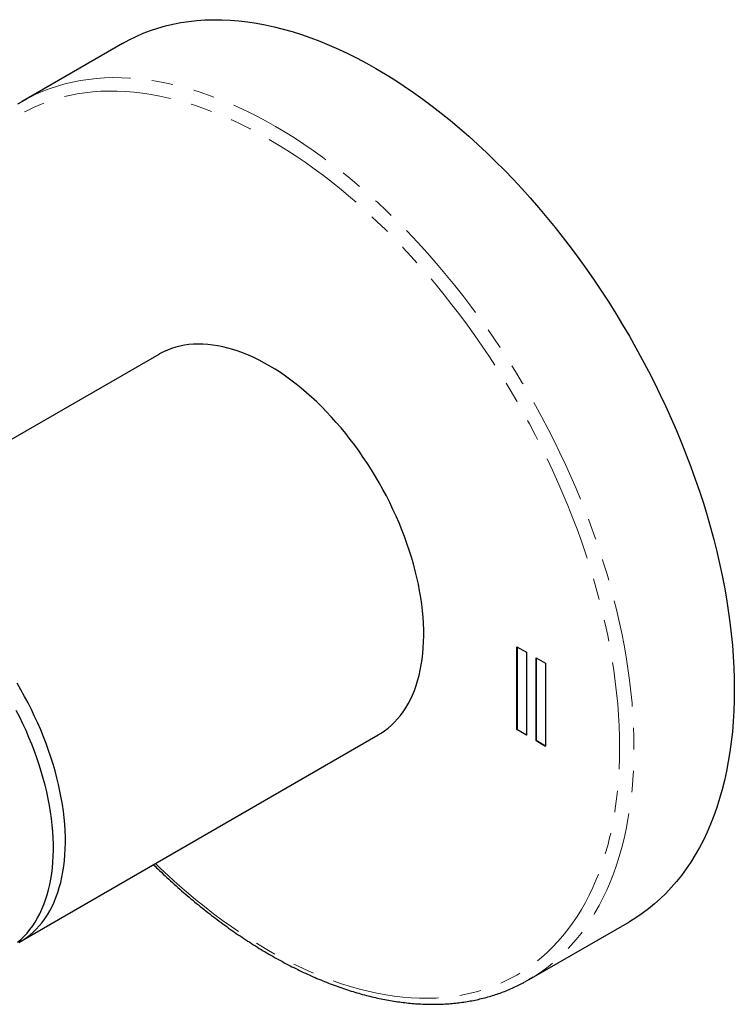
# Model space of a CAD drawing. Units: millimetres. Extents: x 26 to 304, y -58 to 298.
# Drawn here: x 262 to 304, y -49 to 9 of the extents above; entities that cross this region are included whole.
import ezdxf

# ---------------------------------------------------------------- set-up
doc = ezdxf.new("R2010")
doc.units = ezdxf.units.MM
doc.linetypes.add('PHANTOM', pattern=[12.7, 6.35, -1.27, 1.27, -1.27, 1.27, -1.27])

msp = doc.modelspace()

# ---------------------------------------------------------------- linework, layer by layer
at = {"color": 7, "linetype": 'Continuous', "lineweight": 25}
for p, q in [((268.174, 7.969), (262.234, 4.54)), ((270.309, -10.428), (249.096, -22.674)), ((291.516, -32.627), (291.516, -27.728)), ((291.516, -27.728), (292.082, -28.054)), ((291.523, -27.732), (291.523, -32.623)), ((292.082, -28.054), (292.082, -32.954)), ((292.648, -33.28), (292.648, -28.381)), ((292.648, -28.381), (293.213, -28.707)), ((292.655, -28.385), (292.655, -33.276)), ((293.213, -28.707), (293.213, -33.607)), ((262.095, -45.192), (283.308, -32.945)), ((291.516, -32.627), (291.523, -32.623)), ((292.082, -32.954), (291.516, -32.627)), ((291.523, -32.623), (292.082, -32.945)), ((292.648, -33.28), (292.655, -33.276)), ((293.213, -33.607), (292.648, -33.28)), ((292.655, -33.276), (293.213, -33.599)), ((292.232, -47.423), (298.171, -43.994))]:
    msp.add_line(p, q, dxfattribs=at)
at = {"color": 7, "linetype": 'Continuous', "lineweight": 25, "flags": 128}
for points in [[(268.174, 7.969), (268.57, 8.186), (268.978, 8.386), (269.396, 8.567), (269.823, 8.731), (270.259, 8.876), (270.704, 9.003), (271.157, 9.111), (271.619, 9.201), (272.089, 9.272), (272.566, 9.324), (273.05, 9.358), (273.542, 9.373), (274.04, 9.369), (274.544, 9.346), (275.054, 9.305), (275.57, 9.245), (276.091, 9.166), (276.617, 9.069), (277.148, 8.953), (277.682, 8.818), (278.22, 8.665), (278.762, 8.494), (279.307, 8.305), (279.854, 8.097), (280.404, 7.872), (280.955, 7.629), (281.508, 7.369), (282.062, 7.091), (282.617, 6.795), (283.172, 6.483), (283.728, 6.154), (284.283, 5.809), (284.837, 5.447), (285.39, 5.069), (285.941, 4.675), (286.491, 4.266), (287.038, 3.841), (287.583, 3.402), (288.125, 2.948), (288.663, 2.479), (289.197, 1.996), (289.728, 1.5), (290.254, 0.99), (290.775, 0.468), (291.29, -0.068), (291.801, -0.615), (292.305, -1.175), (292.803, -1.746), (293.295, -2.329), (293.779, -2.922), (294.256, -3.525), (294.726, -4.138), (295.188, -4.761), (295.641, -5.393), (296.086, -6.034), (296.522, -6.683), (296.949, -7.339), (297.367, -8.003), (297.775, -8.674), (298.172, -9.351), (298.56, -10.034), (298.937, -10.722), (299.303, -11.416), (299.658, -12.114), (300.002, -12.816), (300.334, -13.522), (300.655, -14.23), (300.963, -14.942), (301.26, -15.655), (301.544, -16.37), (301.815, -17.086), (302.074, -17.803), (302.319, -18.52), (302.552, -19.237), (302.771, -19.953), (302.977, -20.667), (303.169, -21.38), (303.347, -22.09), (303.512, -22.797), (303.663, -23.502), (303.8, -24.202), (303.922, -24.898), (304.03, -25.59), (304.124, -26.276), (304.204, -26.957), (304.269, -27.631), (304.32, -28.299), (304.357, -28.96), (304.378, -29.614), (304.386, -30.259)], [(261.977, 4.386), (262.233, 4.539), (262.502, 4.689)], [(283.308, -32.945), (283.474, -32.845), (283.686, -32.7), (283.89, -32.543), (284.086, -32.373), (284.274, -32.19), (284.452, -31.996), (284.622, -31.789), (284.783, -31.57), (284.934, -31.34), (285.076, -31.099), (285.209, -30.847), (285.331, -30.584), (285.444, -30.311), (285.546, -30.027), (285.639, -29.734), (285.721, -29.432), (285.793, -29.12), (285.854, -28.8), (285.904, -28.472), (285.944, -28.135), (285.974, -27.791), (285.993, -27.44), (286.001, -27.082), (285.998, -26.718), (285.984, -26.349), (285.96, -25.973), (285.925, -25.593), (285.88, -25.208), (285.824, -24.819), (285.757, -24.426), (285.681, -24.031), (285.593, -23.632), (285.496, -23.231), (285.388, -22.829), (285.27, -22.425), (285.143, -22.02), (285.006, -21.615), (284.859, -21.21), (284.703, -20.805), (284.537, -20.401), (284.363, -19.999), (284.179, -19.599), (283.988, -19.202), (283.787, -18.807), (283.579, -18.416), (283.363, -18.028), (283.139, -17.645), (282.908, -17.266), (282.669, -16.893), (282.424, -16.525), (282.173, -16.163), (281.915, -15.808), (281.651, -15.459), (281.381, -15.118), (281.106, -14.784), (280.826, -14.459), (280.542, -14.141), (280.253, -13.833), (279.96, -13.534), (279.663, -13.244), (279.363, -12.964), (279.06, -12.695), (278.754, -12.436), (278.446, -12.187), (278.137, -11.95), (277.825, -11.724), (277.513, -11.51), (277.2, -11.307), (276.886, -11.117), (276.572, -10.939), (276.258, -10.773), (275.945, -10.62), (275.633, -10.48), (275.323, -10.354), (275.014, -10.24), (274.707, -10.14), (274.403, -10.053), (274.101, -9.98), (273.803, -9.92), (273.508, -9.874), (273.217, -9.842), (272.93, -9.824), (272.648, -9.819), (272.371, -9.829), (272.098, -9.852), (271.832, -9.889), (271.571, -9.94), (271.316, -10.004), (271.067, -10.082), (270.826, -10.174), (270.591, -10.279), (270.363, -10.397), (270.309, -10.428)], [(262.04, -45.222), (262.26, -45.091), (262.473, -44.946), (262.677, -44.789), (262.873, -44.619), (263.06, -44.437), (263.239, -44.242), (263.409, -44.035), (263.57, -43.817), (263.721, -43.587), (263.863, -43.345), (263.996, -43.093), (264.118, -42.83), (264.231, -42.557), (264.333, -42.273), (264.426, -41.98), (264.508, -41.678), (264.579, -41.366), (264.641, -41.046), (264.691, -40.718), (264.731, -40.381), (264.761, -40.037), (264.779, -39.686), (264.787, -39.329), (264.785, -38.965), (264.771, -38.595), (264.747, -38.219), (264.712, -37.839), (264.667, -37.454), (264.611, -37.065), (264.544, -36.673), (264.467, -36.277), (264.38, -35.878), (264.282, -35.477), (264.175, -35.075), (264.057, -34.671), (263.93, -34.266), (263.792, -33.861), (263.646, -33.456), (263.489, -33.051), (263.324, -32.648), (263.149, -32.246), (262.966, -31.845), (262.774, -31.448), (262.574, -31.053), (262.366, -30.662), (262.15, -30.274), (261.926, -29.891)], [(304.386, -30.259), (304.378, -30.896), (304.357, -31.524), (304.32, -32.143), (304.269, -32.753), (304.204, -33.352), (304.124, -33.94), (304.03, -34.518), (303.922, -35.084), (303.8, -35.639), (303.663, -36.182), (303.512, -36.712), (303.347, -37.229), (303.169, -37.734), (302.977, -38.224), (302.771, -38.701), (302.552, -39.164), (302.319, -39.612), (302.074, -40.045), (301.815, -40.464), (301.544, -40.866), (301.26, -41.254), (300.963, -41.625), (300.655, -41.98), (300.334, -42.319), (300.002, -42.641), (299.658, -42.946), (299.303, -43.234), (298.937, -43.505), (298.56, -43.758), (298.172, -43.994), (298.171, -43.994)], [(261.954, -45.21), (262.151, -45.041), (262.339, -44.859), (262.519, -44.665), (262.689, -44.46), (262.851, -44.242), (263.003, -44.013), (263.146, -43.772), (263.279, -43.521), (263.402, -43.259), (263.515, -42.986), (263.619, -42.704), (263.712, -42.411), (263.795, -42.11), (263.867, -41.799), (263.929, -41.479), (263.981, -41.151), (264.021, -40.816), (264.052, -40.472), (264.071, -40.122), (264.08, -39.764), (264.078, -39.401), (264.065, -39.031), (264.042, -38.657), (264.008, -38.277), (263.964, -37.892), (263.908, -37.503), (263.843, -37.111), (263.766, -36.715), (263.68, -36.317), (263.583, -35.916), (263.476, -35.514), (263.359, -35.11), (263.233, -34.705), (263.096, -34.3), (262.95, -33.895), (262.795, -33.49), (262.63, -33.087), (262.456, -32.684), (262.274, -32.284), (262.082, -31.886), (261.883, -31.491)], [(292.481, -47.274), (292.233, -47.423), (291.965, -47.572)]]:
    msp.add_lwpolyline(points, dxfattribs=at)
at = {"color": 8, "linetype": 'PHANTOM', "lineweight": 18, "flags": 128}
for points in [[(262.502, 4.689), (262.631, 4.757), (263.038, 4.957), (263.456, 5.138), (263.883, 5.302), (264.319, 5.447), (264.764, 5.574), (265.217, 5.682), (265.679, 5.772), (266.149, 5.843), (266.626, 5.896), (267.111, 5.929), (267.602, 5.944), (268.1, 5.94), (268.605, 5.918), (269.115, 5.876), (269.631, 5.816), (270.152, 5.737), (270.678, 5.64), (271.208, 5.524), (271.742, 5.389), (272.281, 5.236), (272.822, 5.065), (273.367, 4.876), (273.914, 4.669), (274.464, 4.443), (275.015, 4.2), (275.568, 3.94), (276.123, 3.662), (276.677, 3.367), (277.233, 3.054), (277.788, 2.725), (278.343, 2.38), (278.897, 2.018), (279.45, 1.64), (280.002, 1.246), (280.551, 0.837), (281.099, 0.413), (281.643, -0.027), (282.185, -0.481), (282.723, -0.95), (283.258, -1.432), (283.788, -1.929), (284.314, -2.439), (284.835, -2.961), (285.351, -3.497), (285.861, -4.044), (286.365, -4.604), (286.863, -5.175), (287.355, -5.757), (287.839, -6.351), (288.317, -6.954), (288.786, -7.567), (289.248, -8.19), (289.702, -8.822), (290.147, -9.463), (290.583, -10.111), (291.01, -10.768), (291.427, -11.432), (291.835, -12.103), (292.233, -12.78), (292.62, -13.463), (292.997, -14.151), (293.363, -14.845), (293.718, -15.543), (294.062, -16.245), (294.395, -16.951), (294.715, -17.659), (295.024, -18.371), (295.32, -19.084), (295.604, -19.799), (295.875, -20.515), (296.134, -21.232), (296.379, -21.949), (296.612, -22.666), (296.831, -23.381), (297.037, -24.096), (297.229, -24.809), (297.408, -25.519), (297.572, -26.226), (297.723, -26.931), (297.86, -27.631), (297.982, -28.327), (298.091, -29.019), (298.185, -29.705), (298.264, -30.386), (298.33, -31.06), (298.381, -31.728), (298.417, -32.389), (298.439, -33.043), (298.446, -33.688), (298.439, -34.325), (298.417, -34.953), (298.381, -35.572), (298.33, -36.181), (298.264, -36.781), (298.185, -37.369), (298.091, -37.947), (297.982, -38.513), (297.86, -39.068), (297.723, -39.611), (297.572, -40.141), (297.408, -40.658), (297.229, -41.163), (297.037, -41.653), (296.831, -42.13), (296.612, -42.593), (296.379, -43.041), (296.134, -43.474), (295.875, -43.893), (295.604, -44.295), (295.32, -44.683), (295.024, -45.054), (294.715, -45.409), (294.395, -45.748), (294.062, -46.07), (293.718, -46.375), (293.363, -46.663), (292.997, -46.934), (292.62, -47.187), (292.481, -47.274)], [(270.122, -40.557), (270.384, -40.81), (270.904, -41.296), (271.428, -41.769), (271.955, -42.228), (272.486, -42.673), (273.02, -43.104), (273.556, -43.52), (274.095, -43.921), (274.635, -44.307), (275.177, -44.677), (275.72, -45.032), (276.264, -45.371), (276.808, -45.693), (277.353, -45.999), (277.896, -46.288), (278.44, -46.561), (278.982, -46.816), (279.522, -47.054), (280.061, -47.275), (280.597, -47.478), (281.131, -47.664), (281.662, -47.831), (282.189, -47.981), (282.713, -48.113), (283.233, -48.227), (283.748, -48.322), (284.259, -48.399), (284.764, -48.458), (285.264, -48.499), (285.758, -48.521), (286.246, -48.525), (286.728, -48.51), (287.203, -48.477), (287.671, -48.426), (288.131, -48.356), (288.583, -48.269), (289.028, -48.162), (289.464, -48.038), (289.891, -47.896), (290.31, -47.735), (290.719, -47.557), (291.119, -47.361), (291.508, -47.148), (291.888, -46.917), (292.258, -46.669), (292.617, -46.403), (292.965, -46.121), (293.301, -45.822), (293.627, -45.506), (293.941, -45.175), (294.244, -44.827), (294.534, -44.463), (294.812, -44.083), (295.078, -43.688), (295.332, -43.279), (295.572, -42.854), (295.8, -42.415), (296.015, -41.961), (296.217, -41.494), (296.405, -41.013), (296.58, -40.519), (296.741, -40.012), (296.889, -39.492), (297.023, -38.961), (297.143, -38.417), (297.249, -37.862), (297.341, -37.296), (297.42, -36.719), (297.484, -36.132), (297.533, -35.534), (297.569, -34.928), (297.59, -34.312), (297.597, -33.688), (297.59, -33.055), (297.569, -32.415), (297.533, -31.767), (297.484, -31.113), (297.42, -30.452), (297.341, -29.785), (297.249, -29.112), (297.143, -28.435), (297.023, -27.752), (296.889, -27.066), (296.741, -26.376), (296.58, -25.682), (296.405, -24.986), (296.217, -24.288), (296.015, -23.588), (295.8, -22.886), (295.572, -22.184), (295.332, -21.481), (295.078, -20.779), (294.812, -20.077), (294.534, -19.376), (294.244, -18.677), (293.941, -17.98), (293.627, -17.285), (293.301, -16.594), (292.965, -15.906), (292.617, -15.222), (292.258, -14.542), (291.888, -13.867), (291.508, -13.198), (291.119, -12.534), (290.719, -11.877), (290.31, -11.226), (289.891, -10.583), (289.464, -9.947), (289.028, -9.319), (288.583, -8.7), (288.131, -8.09), (287.671, -7.489), (287.203, -6.897), (286.728, -6.316), (286.246, -5.745), (285.758, -5.186), (285.264, -4.637), (284.764, -4.1), (284.259, -3.576), (283.748, -3.064), (283.233, -2.564), (282.713, -2.078), (282.189, -1.605), (281.662, -1.145), (281.131, -0.7), (280.597, -0.269), (280.061, 0.147), (279.522, 0.548), (278.982, 0.934), (278.44, 1.304), (277.896, 1.659), (277.353, 1.997), (276.808, 2.32), (276.264, 2.625), (275.72, 2.915), (275.177, 3.187), (274.635, 3.442), (274.095, 3.681), (273.556, 3.901), (273.02, 4.105), (272.486, 4.29), (271.955, 4.458), (271.428, 4.608), (270.904, 4.739), (270.384, 4.853), (269.869, 4.949), (269.358, 5.026), (268.853, 5.085), (268.353, 5.125), (267.859, 5.148), (267.37, 5.151), (266.889, 5.137), (266.414, 5.104), (265.946, 5.053), (265.486, 4.983), (265.033, 4.895), (264.589, 4.789), (264.153, 4.665), (263.726, 4.522), (263.307, 4.362), (262.898, 4.184), (262.498, 3.988), (262.108, 3.774), (261.729, 3.543), (261.359, 3.295), (261, 3.03), (260.652, 2.748), (260.316, 2.449), (259.99, 2.133), (259.676, 1.801), (259.373, 1.453), (259.083, 1.089), (258.805, 0.71), (258.539, 0.315), (258.285, -0.095), (258.045, -0.52), (257.817, -0.959), (257.602, -1.412), (257.4, -1.88), (257.212, -2.36), (257.037, -2.855), (256.876, -3.362), (256.728, -3.881), (256.594, -4.413), (256.474, -4.957), (256.368, -5.512), (256.275, -6.078), (256.197, -6.655), (256.133, -7.242), (256.084, -7.839), (256.048, -8.446), (256.027, -9.061), (256.02, -9.686), (256.02, -9.686)]]:
    msp.add_lwpolyline(points, dxfattribs=at)
at = {"color": 7, "linetype": 'Continuous', "lineweight": 25}
msp.add_open_spline([(270.007, -40.624), (270.126, -40.74), (270.387, -40.994), (270.795, -41.377), (271.23, -41.775), (271.667, -42.163), (272.107, -42.541), (272.55, -42.91), (272.994, -43.27), (273.441, -43.619), (273.889, -43.959), (274.339, -44.288), (274.79, -44.608), (275.243, -44.916), (275.696, -45.214), (276.151, -45.502), (276.606, -45.778), (277.061, -46.043), (277.517, -46.297), (277.972, -46.54), (278.428, -46.772), (278.883, -46.992), (279.337, -47.2), (279.791, -47.397), (280.244, -47.582), (280.695, -47.755), (281.145, -47.915), (281.593, -48.064), (282.04, -48.201), (282.484, -48.325), (282.926, -48.437), (283.366, -48.536), (283.803, -48.623), (284.237, -48.698), (284.668, -48.76), (285.095, -48.809), (285.519, -48.846), (285.94, -48.87), (286.356, -48.882), (286.768, -48.881), (287.175, -48.867), (287.578, -48.841), (287.977, -48.802), (288.37, -48.751), (288.758, -48.687), (289.14, -48.611), (289.517, -48.523), (289.889, -48.422), (290.254, -48.309), (290.614, -48.183), (290.967, -48.046), (291.314, -47.896), (291.644, -47.741), (291.854, -47.63), (291.954, -47.577)], degree=3, knots=[0, 0, 0, 0, 0.016177, 0.035579, 0.054982, 0.074388, 0.093796, 0.113206, 0.132618, 0.152033, 0.17145, 0.190869, 0.210291, 0.229715, 0.24914, 0.268568, 0.287998, 0.307429, 0.326861, 0.346295, 0.365729, 0.385163, 0.404597, 0.42403, 0.443462, 0.462891, 0.482317, 0.501739, 0.521157, 0.540568, 0.559973, 0.579369, 0.598755, 0.61813, 0.637493, 0.656843, 0.676177, 0.695495, 0.714794, 0.734075, 0.753336, 0.772575, 0.791793, 0.810988, 0.830161, 0.849312, 0.868442, 0.88755, 0.90664, 0.925711, 0.944766, 0.963808, 0.982839, 1, 1, 1, 1], dxfattribs=at)

doc.saveas('drawing.dxf')
